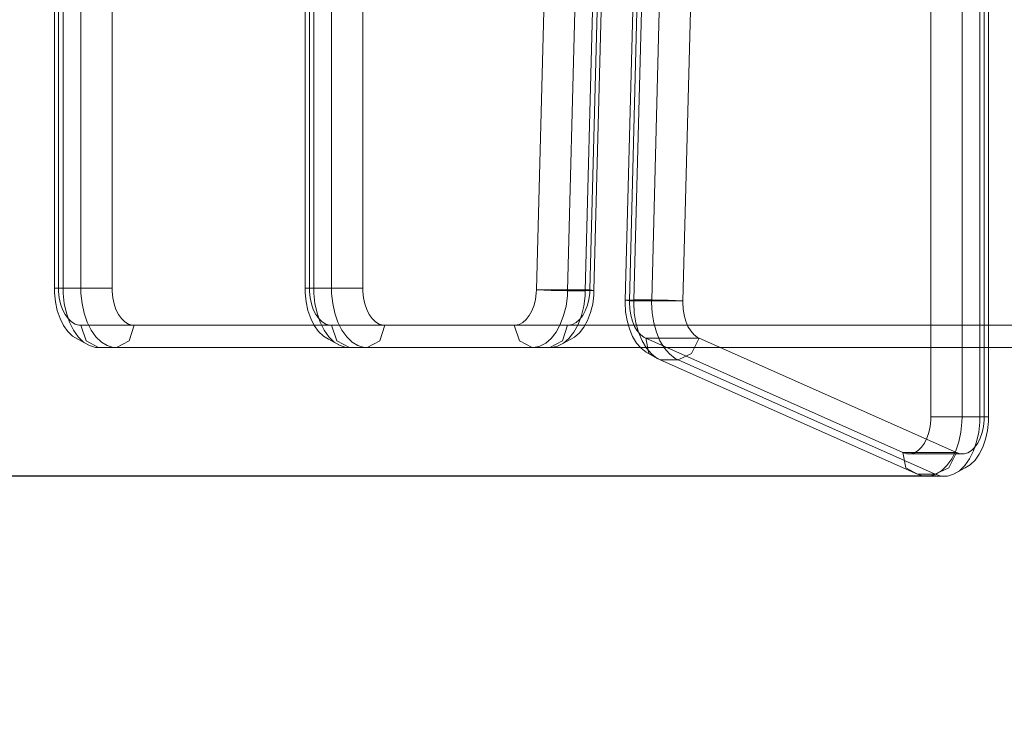
# Model space of a CAD drawing. Units: millimetres. Extents: x -461 to 8985, y -454 to 8186.
# Drawn here: x 3407 to 3673, y 1947 to 2139 of the extents above; entities that cross this region are included whole.
import ezdxf

# ---------------------------------------------------------------- set-up
doc = ezdxf.new("R2010")
doc.units = ezdxf.units.MM
doc.layers.add('Dimensions', color=7, linetype='Continuous')
doc.layers.add('Interior - Furniture', color=7, linetype='Continuous')
doc.layers.add('Interior - Furniture _Pen_No__87', color=7, linetype='Continuous', lineweight=20)
doc.layers.add('Interior - Furniture _Pen_No__89', color=7, linetype='Continuous', lineweight=20)
doc.styles.get("Standard").update_dxf_attribs({"font": 'arial.ttf'})
doc.dimstyles.new('Leikkiset keinu', dxfattribs={"dimtxt": 150, "dimasz": 2.5, "dimexe": 0.06, "dimexo": 0.625, "dimtad": 0, "dimtih": 1, "dimtoh": 1, "dimdec": 0, "dimtxsty": 'Standard', "dimcen": 2.5, "dimadec": 0, "dimazin": 0, "dimtfac": 1, "dimtmove": 0, "dimatfit": 3, "dimfxl": 1, "dimarcsym": 0})

# ---------------------------------------------------------------- blocks, each defined once
blk = doc.blocks.new('00_TEMAT_ALL_slippl120_virssk')
at = {"layer": 'Interior - Furniture _Pen_No__87', "linetype": 'Continuous'}
for p, q in [((656.49, 850.46), (659.61, 852.16)), ((656.58, 849.8), (658.03, 851.2)), ((658.03, 851.2), (659.61, 852.16)), ((659.61, 852.16), (661.26, 852.65)), ((660.9, 850.41), (664.57, 852.11)), ((661.26, 852.65), (666.06, 852.65)), ((661.38, 849.8), (662.84, 851.2)), ((662.84, 851.2), (664.41, 852.16)), ((662.94, 852.65), (664.57, 852.11)), ((664.41, 852.16), (666.06, 852.65)), ((664.57, 852.11), (669.37, 852.11)), ((733.96, 821.22), (664.57, 852.11)), ((666.06, 852.65), (667.74, 852.65)), ((667.74, 852.65), (669.37, 852.11)), ((669.37, 852.11), (672.5, 850.41)), ((738.76, 821.22), (669.37, 852.11)), ((652.64, 846.76), (653.79, 848.36)), ((653.79, 848.36), (655.08, 849.6)), ((654.22, 845.86), (655.29, 848)), ((655.08, 849.6), (656.49, 850.46)), ((655.29, 848), (656.58, 849.8)), ((658.84, 846.31), (660.9, 850.41)), ((659.02, 845.86), (660.1, 848)), ((660.1, 848), (661.38, 849.8)), ((672.5, 850.41), (673.25, 846.31)), ((651.68, 844.85), (652.64, 846.76)), ((653.38, 843.44), (654.22, 845.86)), ((658.18, 843.44), (659.02, 845.86)), ((673.25, 846.31), (658.84, 846.31)), ((650.43, 840.35), (650.94, 842.69)), ((650.94, 842.69), (651.68, 844.85)), ((652.8, 840.81), (653.38, 843.44)), ((657.61, 840.81), (658.18, 843.44)), ((650.17, 837.89), (650.43, 840.35)), ((652.51, 838.05), (652.8, 840.81)), ((657.32, 838.05), (657.61, 840.81)), ((650.17, 836.65), (650.17, 837.89)), ((652.51, 836.65), (652.51, 838.05)), ((657.31, 836.65), (657.32, 838.05)), ((650.17, 836.65), (650.14, 548.39)), ((650.17, 836.65), (652.51, 836.65)), ((652.51, 836.65), (652.48, 548.39)), ((652.51, 836.65), (657.31, 836.65)), ((657.31, 836.65), (657.29, 548.39)), ((657.31, 836.65), (661.76, 836.65)), ((661.76, 836.65), (665.71, 836.65)), ((728.23, 815.43), (730.29, 819.53)), ((730.29, 819.53), (733.96, 821.22)), ((733.96, 821.22), (738.76, 821.22)), ((733.96, 821.22), (734.77, 820.86)), ((734.77, 820.86), (736.29, 819.68)), ((736.29, 819.68), (737.66, 818.08)), ((738.76, 821.22), (741.89, 819.53)), ((738.76, 821.22), (739.57, 820.86)), ((739.57, 820.86), (741.09, 819.68)), ((739.57, 820.86), (742.61, 819.2)), ((741.09, 819.68), (742.47, 818.08)), ((741.89, 819.53), (742.64, 815.43)), ((742.61, 819.2), (743.96, 818.15)), ((616.95, 817.91), (890.36, 817.91)), ((737.66, 818.08), (738.85, 816.1)), ((738.85, 816.1), (739.82, 813.81)), ((742.47, 818.08), (743.66, 816.1)), ((743.66, 816.1), (744.62, 813.81)), ((743.96, 818.15), (745.19, 816.73)), ((745.19, 816.73), (746.24, 814.97)), ((761.89, 815.12), (764.89, 816.75)), ((763.4, 815.46), (764.89, 816.75)), ((763.77, 811.91), (765.17, 816.15)), ((764.89, 816.75), (766.49, 817.59)), ((765.17, 816.15), (768.57, 817.91)), ((766.49, 817.59), (768.15, 817.96)), ((768.15, 817.96), (768.57, 817.91)), ((768.15, 817.96), (772.95, 817.96)), ((768.2, 815.46), (769.69, 816.75)), ((768.57, 817.91), (773.38, 817.91)), ((769.69, 816.75), (771.29, 817.59)), ((771.29, 817.59), (772.95, 817.96)), ((772.95, 817.96), (773.38, 817.91)), ((773.38, 817.91), (776.77, 816.15)), ((822.69, 817.91), (773.38, 817.91)), ((776.77, 816.15), (778.18, 811.91)), ((813.08, 811.91), (814.49, 816.15)), ((814.49, 816.15), (817.88, 817.91)), ((818.72, 817.91), (820.37, 817.43)), ((820.37, 817.43), (821.95, 816.47)), ((821.95, 816.47), (823.4, 815.07)), ((822.69, 817.91), (826.08, 816.15)), ((822.69, 817.91), (823.52, 817.91)), ((823.52, 817.91), (825.18, 817.43)), ((825.18, 817.43), (826.75, 816.47)), ((825.18, 817.43), (828.3, 815.72)), ((826.08, 816.15), (827.49, 811.91)), ((826.75, 816.47), (828.21, 815.07)), ((882.16, 816.15), (880.75, 811.91)), ((885.56, 817.91), (882.16, 816.15)), ((886.4, 817.91), (888.05, 817.43)), ((888.05, 817.43), (889.63, 816.47)), ((889.63, 816.47), (891.08, 815.07)), ((893.76, 816.15), (890.36, 817.91)), ((890.36, 817.91), (891.2, 817.91)), ((891.2, 817.91), (892.85, 817.43)), ((892.85, 817.43), (894.43, 816.47)), ((892.85, 817.43), (895.98, 815.72)), ((895.17, 811.91), (893.76, 816.15)), ((894.43, 816.47), (895.88, 815.07)), ((742.64, 815.43), (728.23, 815.43)), ((739.82, 813.81), (740.53, 811.28)), ((744.62, 813.81), (745.33, 811.28)), ((746.24, 814.97), (747.1, 812.93)), ((759.39, 812.45), (760.57, 813.97)), ((760.57, 813.97), (761.89, 815.12)), ((760.94, 811.69), (762.07, 813.75)), ((762.07, 813.75), (763.4, 815.46)), ((765.74, 811.69), (766.87, 813.75)), ((766.87, 813.75), (768.2, 815.46)), ((823.4, 815.07), (824.69, 813.27)), ((828.21, 815.07), (829.49, 813.27)), ((828.3, 815.72), (829.7, 814.87)), ((829.7, 814.87), (831, 813.62)), ((831, 813.62), (832.14, 812.02)), ((891.08, 815.07), (892.36, 813.27)), ((895.88, 815.07), (897.17, 813.27)), ((895.98, 815.72), (897.38, 814.87)), ((897.38, 814.87), (898.67, 813.62)), ((898.67, 813.62), (899.82, 812.02)), ((740.53, 811.28), (740.96, 808.57)), ((745.33, 811.28), (745.77, 808.57)), ((747.1, 812.93), (747.73, 810.67)), ((747.73, 810.67), (748.12, 808.26)), ((758.38, 810.61), (759.39, 812.45)), ((760.03, 809.32), (760.94, 811.69)), ((764.84, 809.32), (765.74, 811.69)), ((824.69, 813.27), (825.77, 811.12)), ((825.77, 811.12), (826.6, 808.7)), ((829.49, 813.27), (830.57, 811.12)), ((830.57, 811.12), (831.41, 808.7)), ((832.14, 812.02), (833.1, 810.11)), ((892.36, 813.27), (893.44, 811.12)), ((893.44, 811.12), (894.28, 808.7)), ((897.17, 813.27), (898.25, 811.12)), ((898.25, 811.12), (899.08, 808.7)), ((899.82, 812.02), (900.78, 810.11)), ((740.96, 808.57), (741.11, 805.78)), ((745.77, 808.57), (745.91, 805.78)), ((748.12, 808.26), (748.25, 805.78)), ((757, 806.21), (757.58, 808.51)), ((757.58, 808.51), (758.38, 810.61)), ((759.39, 806.74), (760.03, 809.32)), ((764.2, 806.74), (764.84, 809.32)), ((826.6, 808.7), (827.18, 806.07)), ((831.41, 808.7), (831.98, 806.07)), ((833.1, 810.11), (833.85, 807.95)), ((894.28, 808.7), (894.85, 806.07)), ((899.08, 808.7), (899.66, 806.07)), ((900.78, 810.11), (901.52, 807.95)), ((747.08, 805.33), (732.67, 805.33)), ((732.67, 805.33), (736.62, 805.15)), ((741.11, 805.78), (741.07, 805.07)), ((745.91, 805.78), (745.87, 805.07)), ((748.21, 805.15), (747.08, 805.33)), ((748.25, 805.78), (748.21, 805.15)), ((756.68, 803.77), (757, 806.21)), ((759.03, 804), (759.39, 806.74)), ((763.83, 804), (764.2, 806.74)), ((827.18, 806.07), (827.47, 803.31)), ((831.98, 806.07), (832.27, 803.31)), ((833.85, 807.95), (834.36, 805.61)), ((834.36, 805.61), (834.62, 803.16)), ((894.85, 806.07), (895.15, 803.31)), ((899.66, 806.07), (899.95, 803.31)), ((901.52, 807.95), (902.03, 805.61)), ((902.03, 805.61), (902.29, 803.16)), ((720.73, 23.62), (741.07, 805.07)), ((725.54, 23.62), (745.87, 805.07)), ((727.88, 23.7), (748.21, 805.15)), ((736.62, 805.15), (741.07, 805.07)), ((741.07, 805.07), (745.87, 805.07)), ((745.87, 805.07), (748.21, 805.15)), ((756.65, 802.53), (756.68, 803.77)), ((758.99, 802.61), (759.03, 804)), ((763.8, 802.61), (763.83, 804)), ((827.47, 803.31), (827.47, 801.91)), ((832.27, 803.31), (832.27, 801.91)), ((834.62, 803.16), (834.62, 801.91)), ((895.15, 803.31), (895.15, 801.91)), ((899.95, 803.31), (899.95, 801.91)), ((902.29, 803.16), (902.29, 801.91)), ((756.65, 802.53), (744.86, 349.29)), ((758.99, 802.61), (747.2, 349.37)), ((763.8, 802.61), (752, 349.37)), ((756.65, 802.53), (758.99, 802.61)), ((757.78, 802.35), (756.65, 802.53)), ((772.19, 802.35), (757.78, 802.35)), ((758.99, 802.61), (763.8, 802.61)), ((763.8, 802.61), (768.25, 802.53)), ((768.25, 802.53), (772.19, 802.35)), ((833.48, 801.91), (819.07, 801.91)), ((827.47, 60.28), (827.47, 801.91)), ((832.27, 60.28), (832.27, 801.91)), ((834.62, 801.91), (833.48, 801.91)), ((834.62, 60.28), (834.62, 801.91)), ((901.16, 801.91), (886.75, 801.91)), ((895.15, 24.31), (895.15, 801.91)), ((899.95, 24.31), (899.95, 801.91)), ((902.29, 801.91), (901.16, 801.91)), ((902.29, 24.31), (902.29, 801.91))]:
    blk.add_line(p, q, dxfattribs=at)
at = {"layer": 'Interior - Furniture _Pen_No__89', "linetype": 'Continuous'}
for p, q in [((653.85, 844.87), (654.75, 845.74)), ((654.75, 845.74), (655.74, 846.34)), ((655.74, 846.34), (656.77, 846.65)), ((656.77, 846.65), (671.18, 846.65)), ((657.82, 846.65), (658.84, 846.31)), ((658.84, 846.31), (728.23, 815.43)), ((668.26, 844.87), (669.16, 845.74)), ((669.16, 845.74), (670.15, 846.34)), ((670.15, 846.34), (671.18, 846.65)), ((671.18, 846.65), (672.23, 846.65)), ((672.23, 846.65), (673.25, 846.31)), ((673.25, 846.31), (742.64, 815.43)), ((652.37, 842.41), (653.04, 843.75)), ((653.04, 843.75), (653.85, 844.87)), ((666.78, 842.41), (667.45, 843.75)), ((667.45, 843.75), (668.26, 844.87)), ((651.48, 839.25), (651.84, 840.89)), ((651.84, 840.89), (652.37, 842.41)), ((665.9, 839.25), (666.25, 840.89)), ((666.25, 840.89), (666.78, 842.41)), ((651.27, 548.39), (651.3, 837.52)), ((651.3, 837.52), (651.48, 839.25)), ((665.68, 548.39), (665.71, 837.52)), ((665.71, 837.52), (665.9, 839.25)), ((728.23, 815.43), (728.73, 815.2)), ((728.73, 815.2), (729.68, 814.46)), ((729.68, 814.46), (730.54, 813.46)), ((730.54, 813.46), (731.29, 812.23)), ((742.64, 815.43), (743.15, 815.2)), ((743.15, 815.2), (744.1, 814.46)), ((744.1, 814.46), (744.96, 813.46)), ((744.96, 813.46), (745.7, 812.23)), ((609.48, 811.91), (895.69, 811.91)), ((731.29, 812.23), (731.89, 810.79)), ((731.89, 810.79), (732.33, 809.21)), ((745.7, 812.23), (746.3, 810.79)), ((746.3, 810.79), (746.74, 809.21)), ((760.53, 810.38), (761.46, 811.19)), ((761.46, 811.19), (762.46, 811.71)), ((762.46, 811.71), (763.5, 811.94)), ((763.5, 811.94), (763.77, 811.91)), ((763.5, 811.94), (777.92, 811.94)), ((763.77, 811.91), (778.18, 811.91)), ((774.95, 810.38), (775.88, 811.19)), ((775.88, 811.19), (776.88, 811.71)), ((776.88, 811.71), (777.92, 811.94)), ((777.92, 811.94), (778.18, 811.91)), ((778.18, 811.91), (828.01, 811.91)), ((813.6, 811.91), (814.63, 811.61)), ((814.63, 811.61), (815.62, 811.01)), ((815.62, 811.01), (816.53, 810.13)), ((828.01, 811.91), (829.05, 811.61)), ((829.05, 811.61), (830.03, 811.01)), ((830.03, 811.01), (830.94, 810.13)), ((881.28, 811.91), (882.31, 811.61)), ((882.31, 811.61), (883.3, 811.01)), ((883.3, 811.01), (884.2, 810.13)), ((895.69, 811.91), (896.72, 811.61)), ((896.72, 811.61), (897.71, 811.01)), ((897.71, 811.01), (898.62, 810.13)), ((732.33, 809.21), (732.61, 807.52)), ((746.74, 809.21), (747.02, 807.52)), ((758.43, 806.54), (759, 808.02)), ((759, 808.02), (759.7, 809.31)), ((759.7, 809.31), (760.53, 810.38)), ((772.84, 806.54), (773.41, 808.02)), ((773.41, 808.02), (774.11, 809.31)), ((774.11, 809.31), (774.95, 810.38)), ((816.53, 810.13), (817.33, 809.01)), ((817.33, 809.01), (818.01, 807.67)), ((830.94, 810.13), (831.74, 809.01)), ((831.74, 809.01), (832.42, 807.67)), ((884.2, 810.13), (885.01, 809.01)), ((885.01, 809.01), (885.68, 807.67)), ((898.62, 810.13), (899.42, 809.01)), ((899.42, 809.01), (900.09, 807.67)), ((732.67, 805.33), (712.34, 23.88)), ((747.08, 805.33), (726.75, 23.88)), ((732.61, 807.52), (732.7, 805.78)), ((732.7, 805.78), (732.67, 805.33)), ((747.02, 807.52), (747.11, 805.78)), ((747.11, 805.78), (747.08, 805.33)), ((758.03, 804.93), (758.43, 806.54)), ((772.44, 804.93), (772.84, 806.54)), ((818.01, 807.67), (818.53, 806.15)), ((818.53, 806.15), (818.89, 804.51)), ((832.42, 807.67), (832.94, 806.15)), ((832.94, 806.15), (833.3, 804.51)), ((885.68, 807.67), (886.21, 806.15)), ((886.21, 806.15), (886.56, 804.51)), ((900.09, 807.67), (900.62, 806.15)), ((900.62, 806.15), (900.98, 804.51)), ((757.78, 802.35), (757.8, 803.22)), ((757.8, 803.22), (758.03, 804.93)), ((772.19, 802.35), (772.22, 803.22)), ((772.22, 803.22), (772.44, 804.93)), ((818.89, 804.51), (819.07, 802.79)), ((819.07, 802.79), (819.07, 801.91)), ((833.3, 804.51), (833.48, 802.79)), ((833.48, 802.79), (833.48, 801.91)), ((886.56, 804.51), (886.75, 802.79)), ((886.75, 802.79), (886.75, 801.91)), ((900.98, 804.51), (901.16, 802.79)), ((901.16, 802.79), (901.16, 801.91)), ((745.99, 349.11), (757.78, 802.35)), ((760.4, 349.11), (772.19, 802.35)), ((819.07, 801.91), (819.07, 60.28)), ((833.48, 801.91), (833.48, 60.28)), ((886.75, 801.91), (886.75, 24.31)), ((901.16, 801.91), (901.16, 24.31))]:
    blk.add_line(p, q, dxfattribs=at)
blk = doc.blocks.new('*D283')
at = {"layer": 'Defpoints', "color": 0}
for p in [(2489.56, 6929.45), (-233.43, 612.41), (3817.71, 612.41)]:
    blk.add_point(p, dxfattribs=at)
at = {"layer": 'Dimensions', "color": 0, "lineweight": -2}
for p, q in [((2488.94, 6929.45), (-233.49, 6929.45)), ((-233.43, 6926.95), (-233.43, 3848.13)), ((-233.43, 614.91), (-233.43, 3693.73)), ((3817.08, 612.41), (-233.49, 612.41))]:
    blk.add_line(p, q, dxfattribs=at)
at = {"layer": 'Dimensions', "color": 0}
for points in [[(-233.01, 6926.95), (-233.84, 6926.95), (-233.43, 6929.45)], [(-233.84, 614.91), (-233.01, 614.91), (-233.43, 612.41)]]:
    blk.add_solid(points, dxfattribs=at)
at = {"layer": 'Dimensions', "color": 0, "insert": (-233.43, 3770.93), "char_height": 150, "attachment_point": 5}
blk.add_mtext('6317', dxfattribs=at)
blk = doc.blocks.new('*D284')
at = {"layer": 'Defpoints', "color": 0}
for p in [(657.71, 3772.41), (8984.83, 2198.44), (8984.83, -355.58)]:
    blk.add_point(p, dxfattribs=at)
at = {"layer": 'Dimensions', "color": 0, "lineweight": -2}
for p, q in [((657.71, 3771.79), (657.71, -355.64)), ((8984.83, 2197.82), (8984.83, -355.64)), ((660.21, -355.58), (4596.92, -355.58)), ((8982.33, -355.58), (5045.62, -355.58))]:
    blk.add_line(p, q, dxfattribs=at)
at = {"layer": 'Dimensions', "color": 0}
for points in [[(660.21, -355.16), (660.21, -356), (657.71, -355.58)], [(8982.33, -356), (8982.33, -355.16), (8984.83, -355.58)]]:
    blk.add_solid(points, dxfattribs=at)
at = {"layer": 'Dimensions', "color": 0, "insert": (4821.27, -355.58), "char_height": 150, "attachment_point": 5}
blk.add_mtext('8327', dxfattribs=at)
blk = doc.blocks.new('*D285')
at = {"layer": 'Defpoints', "color": 0}
for p in [(1447.01, 5391.07), (4364.19, 5391.07), (3655.43, 2016.09)]:
    blk.add_point(p, dxfattribs=at)
at = {"layer": 'Dimensions', "color": 0, "lineweight": -2}
for p, q in [((4363.56, 5391.07), (1446.95, 5391.07)), ((1447.01, 5388.57), (1447.01, 3780.78)), ((1447.01, 2018.59), (1447.01, 3626.38)), ((3654.81, 2016.09), (1446.95, 2016.09))]:
    blk.add_line(p, q, dxfattribs=at)
at = {"layer": 'Dimensions', "color": 0}
for points in [[(1447.42, 5388.57), (1446.59, 5388.57), (1447.01, 5391.07)], [(1446.59, 2018.59), (1447.42, 2018.59), (1447.01, 2016.09)]]:
    blk.add_solid(points, dxfattribs=at)
at = {"layer": 'Dimensions', "color": 0, "insert": (1447.01, 3703.58), "char_height": 150, "attachment_point": 5}
blk.add_mtext('3375', dxfattribs=at)
blk = doc.blocks.new('*D286')
at = {"layer": 'Defpoints', "color": 0}
for p in [(1991.85, 4236.99), (6984.76, 2203.87), (6984.76, 1293.74)]:
    blk.add_point(p, dxfattribs=at)
at = {"layer": 'Dimensions', "color": 0, "lineweight": -2}
for p, q in [((1991.85, 4236.36), (1991.85, 1293.68)), ((6984.76, 2203.25), (6984.76, 1293.68)), ((1994.35, 1293.74), (4260.95, 1293.74)), ((6982.26, 1293.74), (4715.65, 1293.74))]:
    blk.add_line(p, q, dxfattribs=at)
at = {"layer": 'Dimensions', "color": 0}
for points in [[(1994.35, 1294.15), (1994.35, 1293.32), (1991.85, 1293.74)], [(6982.26, 1293.32), (6982.26, 1294.15), (6984.76, 1293.74)]]:
    blk.add_solid(points, dxfattribs=at)
at = {"layer": 'Dimensions', "color": 0, "insert": (4488.3, 1293.74), "char_height": 150, "attachment_point": 5}
blk.add_mtext('4993', dxfattribs=at)

msp = doc.modelspace()

# ---------------------------------------------------------------- block references
at = {"layer": 'Interior - Furniture', "color": 104, "linetype": 'Continuous', "lineweight": 20, "true_color": 0x029e21, "zscale": 1000, "rotation": 180}
msp.add_blockref('00_TEMAT_ALL_slippl120_virssk', (4319.09, 2868.74), dxfattribs=at)

# ---------------------------------------------------------------- dimensions: what is measured, and where the dimension line sits
at = {"layer": 'Dimensions'}
for base, p1, p2, picture, middle in [((-233.43, 612.41), (2489.56, 6929.45), (3817.71, 612.41), '*D283', (-233.43, 3770.93)), ((1447.01, 5391.07), (3655.43, 2016.09), (4364.19, 5391.07), '*D285', (1447.01, 3703.58))]:
    dim = msp.add_linear_dim(base=base, p1=p1, p2=p2, angle=90, dimstyle='Leikkiset keinu', dxfattribs=at)
    dim.commit()
    dim.dimension.update_dxf_attribs({"geometry": picture, "text_midpoint": middle})
for base, p1, p2, picture, middle in [((6984.76, 1293.74), (1991.85, 4236.99), (6984.76, 2203.87), '*D286', (4488.3, 1293.74)), ((8984.83, -355.58), (657.71, 3772.41), (8984.83, 2198.44), '*D284', (4821.27, -355.58))]:
    dim = msp.add_linear_dim(base=base, p1=p1, p2=p2, dimstyle='Leikkiset keinu', dxfattribs=at)
    dim.commit()
    dim.dimension.update_dxf_attribs({"geometry": picture, "text_midpoint": middle})

doc.saveas('drawing.dxf')
